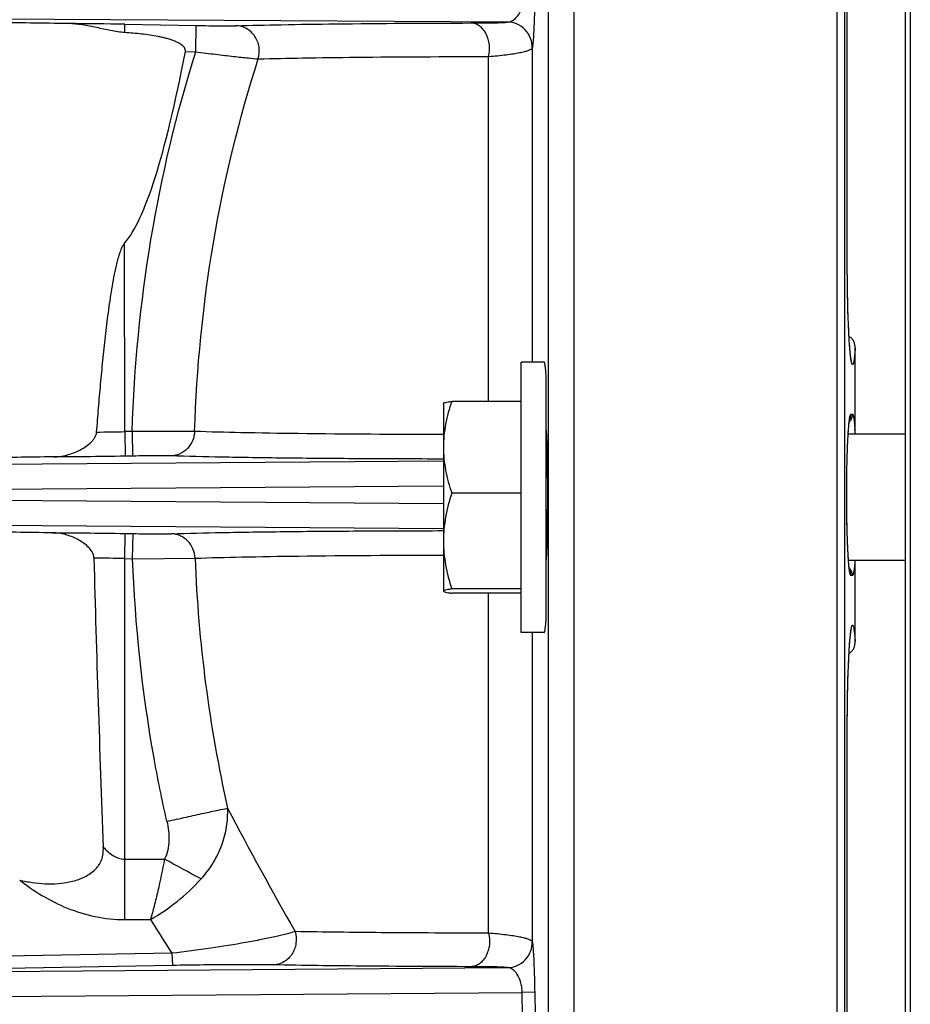
# Model space of a CAD drawing. Units: inches. Extents: x 0 to 22.3, y -0.1 to 17.2.
# Drawn here: x 4 to 4.9, y 11.1 to 12 of the extents above; entities that cross this region are included whole.
import ezdxf

# ---------------------------------------------------------------- set-up
doc = ezdxf.new("R2010")
doc.units = ezdxf.units.IN
doc.header["$LTSCALE"] = 1.21
doc.header["$MEASUREMENT"] = 0
doc.layers.get('0').update_dxf_attribs({"linetype": 'CONTINUOUS'})

msp = doc.modelspace()

# ---------------------------------------------------------------- linework, layer by layer
at = {"color": 9, "linetype": 'CONTINUOUS'}
for p, q in [((4.82965551, 10.03415397), (4.82965551, 13.07892808)), ((4.83707978, 10.04126117), (4.83707978, 13.07182089)), ((4.90140422, 13.07224556), (4.90140422, 10.0408365)), ((4.57135134, 10.09491098), (4.57135134, 13.06279041)), ((4.54614841, 10.11804043), (4.54614841, 13.03895489)), ((4.5058778, 12.02055243), (3.61703834, 12.02585906)), ((4.13047179, 12.0102375), (4.13060317, 12.01839077)), ((4.13060317, 12.01839077), (4.20046861, 12.017172)), ((4.20003236, 11.99131811), (4.20046861, 12.017172)), ((4.5058778, 12.02055243), (4.50685517, 12.02062091)), ((4.53039368, 11.99491502), (4.53058952, 11.99534553)), ((4.53058952, 11.6868912), (4.53058952, 11.99534553)), ((4.18991935, 11.99149453), (4.20003236, 11.99131811)), ((4.48753255, 11.64826019), (4.48753255, 11.98673702)), ((4.13039199, 11.61860101), (4.13028069, 11.80352777)), ((4.83953238, 11.78626213), (4.83954609, 11.78618026)), ((4.84304249, 11.63560773), (4.84443812, 11.63563267)), ((4.84443812, 11.63563268), (4.84461208, 11.63563578)), ((4.84065291, 11.62048609), (4.84138664, 11.62880361)), ((4.13761724, 11.6187272), (4.13039199, 11.61860101)), ((4.13039199, 11.61860101), (4.13082823, 11.59447012)), ((4.1989421, 11.61873214), (4.13761724, 11.6187272)), ((4.13761724, 11.6187272), (4.13805349, 11.59459632)), ((3.5921846, 11.58360245), (4.44311648, 11.58987879)), ((4.13805349, 11.59459632), (4.13082823, 11.59447012)), ((3.58024148, 11.55885999), (4.44311648, 11.56522442)), ((4.44311648, 11.54785764), (3.58024148, 11.55422207)), ((4.44311648, 11.52320327), (3.5921846, 11.52947961)), ((4.13041398, 11.49398043), (4.13085022, 11.51863434)), ((4.13085022, 11.51863434), (4.13848085, 11.51850111)), ((4.13804461, 11.4938472), (4.13848085, 11.51850111)), ((4.13034425, 11.13963531), (4.13041398, 11.49398043)), ((4.13041398, 11.49398043), (4.13804461, 11.4938472)), ((4.13804461, 11.49384722), (4.1993829, 11.49436477)), ((4.84461208, 11.47744628), (4.84304249, 11.47747433)), ((4.48753255, 11.12634504), (4.48753255, 11.46002221)), ((4.53058952, 11.11773872), (4.53058952, 11.4213912)), ((4.83953238, 11.32681993), (4.83954609, 11.3269018)), ((4.13034425, 11.19895639), (4.16936196, 11.19895639)), ((4.13034425, 11.13963531), (4.15561405, 11.13963531)), ((4.53058952, 11.11773872), (4.53040635, 11.11814948)), ((4.17671586, 11.10664423), (4.01409622, 11.10389613)), ((4.17671586, 11.10664423), (4.17715212, 11.09468642)), ((4.17715212, 11.09468642), (4.01453239, 11.09181747)), ((3.5921846, 11.08578719), (4.50588835, 11.09252653)), ((4.50677219, 11.09246129), (4.50588835, 11.09252653)), ((3.58024148, 11.06104473), (4.52054884, 11.06798029)), ((4.53303361, 11.06835892), (4.52054884, 11.06798029)), ((4.52090859, 11.04509911), (4.52054884, 11.06798029)), ((4.53339336, 11.04549187), (4.53303361, 11.06835891))]:
    msp.add_line(p, q, dxfattribs=at)
at = {"color": 7, "linetype": 'CONTINUOUS'}
for p, q in [((4.89649148, 13.06724632), (4.89649148, 10.04583574)), ((4.83953238, 11.78626213), (4.83955726, 12.17680945)), ((4.8395703, 11.776934), (4.83954609, 11.78618026)), ((4.83963394, 11.76853703), (4.8395703, 11.776934)), ((4.83973422, 11.76032842), (4.83963394, 11.76853703)), ((4.83986853, 11.75237082), (4.83973422, 11.76032842)), ((4.84003421, 11.74472033), (4.83986853, 11.75237082)), ((4.84022827, 11.73742891), (4.84003421, 11.74472033)), ((4.84044772, 11.73054468), (4.84022827, 11.73742891)), ((4.84068929, 11.72410818), (4.84044772, 11.73054468)), ((4.84095005, 11.71814822), (4.84068929, 11.72410818)), ((4.84113289, 11.71445161), (4.84095005, 11.71814822)), ((4.84132192, 11.71098266), (4.84113289, 11.71445161)), ((4.84151624, 11.70774554), (4.84132192, 11.71098266)), ((4.84171477, 11.70474404), (4.84151624, 11.70774554)), ((4.84191642, 11.7019812), (4.84171477, 11.70474404)), ((4.84212019, 11.69945903), (4.84191642, 11.7019812)), ((4.84729896, 11.6175468), (4.84729896, 11.70056935)), ((4.51961648, 11.4213912), (4.51961648, 11.6868912)), ((4.54198054, 11.6868912), (4.51961648, 11.6868912)), ((4.54399148, 11.43503032), (4.54399148, 11.67304676)), ((4.44311648, 11.64619686), (4.44311648, 11.46208555)), ((4.51961648, 11.64826019), (4.45134476, 11.64826019)), ((4.84188191, 11.63131184), (4.84190541, 11.6314184)), ((4.84191181, 11.63144596), (4.84193041, 11.63152244)), ((4.54399148, 11.61969428), (4.5440747, 11.61816968)), ((4.5440747, 11.61816968), (4.54417066, 11.61623261)), ((4.54417066, 11.61623261), (4.54426518, 11.61411658)), ((4.84029121, 11.61406773), (4.84044051, 11.61666137)), ((4.89649148, 11.6160162), (4.84040238, 11.6160162)), ((4.84044051, 11.61666137), (4.84059415, 11.61906368)), ((4.84059415, 11.61906368), (4.84075119, 11.62127219)), ((4.54426518, 11.61411658), (4.54440322, 11.61059906)), ((4.54440322, 11.61059906), (4.54453576, 11.60665812)), ((4.54453576, 11.60665812), (4.54466175, 11.60228265)), ((4.83987698, 11.60517554), (4.8400088, 11.60831997)), ((4.8400088, 11.60831997), (4.84014708, 11.61128582)), ((4.84014708, 11.61128582), (4.84029121, 11.61406773)), ((4.54466175, 11.60228265), (4.54481593, 11.59576067)), ((4.83952808, 11.59473239), (4.83969314, 11.60013722)), ((4.83969314, 11.60013722), (4.83987698, 11.60517554)), ((4.54481593, 11.59576067), (4.54494997, 11.58847256)), ((4.54494997, 11.58847256), (4.54505875, 11.58052277)), ((4.83926144, 11.58292561), (4.83938352, 11.58898563)), ((4.83938352, 11.58898563), (4.83952808, 11.59473239)), ((4.54505875, 11.58052277), (4.54515109, 11.56989391)), ((4.83916379, 11.57658447), (4.83926144, 11.58292561)), ((4.54515109, 11.56989391), (4.54519052, 11.55882993)), ((4.83904849, 11.56321615), (4.83909204, 11.56999871)), ((4.83909204, 11.56999871), (4.83916379, 11.57658447)), ((4.51961648, 11.55826787), (4.45134476, 11.55826787)), ((4.54519052, 11.55882993), (4.54517404, 11.54772613)), ((4.83903572, 11.55464863), (4.83904849, 11.56321615)), ((4.54517404, 11.54772613), (4.54510369, 11.5369428)), ((4.83906273, 11.54705139), (4.83903572, 11.55464863)), ((4.83912574, 11.53964011), (4.83906273, 11.54705139)), ((4.8392221, 11.53249291), (4.83912574, 11.53964011)), ((4.54510369, 11.5369428), (4.54498363, 11.52679715)), ((4.83934893, 11.52567256), (4.8392221, 11.53249291)), ((4.54485651, 11.5193238), (4.54470628, 11.51253716)), ((4.54498363, 11.52679715), (4.54485651, 11.5193238)), ((4.8395041, 11.51922703), (4.83934893, 11.52567256)), ((4.83968471, 11.51319895), (4.8395041, 11.51922703)), ((4.54470628, 11.51253716), (4.54458159, 11.50793105)), ((4.839818, 11.50943035), (4.83968471, 11.51319895)), ((4.83996058, 11.5058727), (4.839818, 11.50943035)), ((4.5443068, 11.49997707), (4.5442096, 11.4976994)), ((4.54444789, 11.50374414), (4.5443068, 11.49997707)), ((4.54458159, 11.50793105), (4.54444789, 11.50374414)), ((4.84011131, 11.50253415), (4.83996058, 11.5058727)), ((4.84026898, 11.49942369), (4.84011131, 11.50253415)), ((4.84043276, 11.49654615), (4.84026898, 11.49942369)), ((4.5442096, 11.4976994), (4.54411033, 11.49560796)), ((4.84060156, 11.49390621), (4.84043276, 11.49654615)), ((4.84077409, 11.4915067), (4.84060156, 11.49390621)), ((4.89649148, 11.4922662), (4.84071782, 11.4922662)), ((4.84086131, 11.4903974), (4.84077409, 11.4915067)), ((4.84729896, 11.41251158), (4.84729896, 11.4922662)), ((4.51961648, 11.46414888), (4.45134476, 11.46414888)), ((4.51961648, 11.46002221), (4.45134476, 11.46002221)), ((4.54199665, 11.4213912), (4.51961648, 11.4213912)), ((4.84128732, 11.40149071), (4.84148054, 11.40476753)), ((4.84148054, 11.40476753), (4.84167846, 11.40781229)), ((4.84167846, 11.40781229), (4.84188003, 11.4106221)), ((4.84065993, 11.38824943), (4.84091831, 11.39425475)), ((4.84091831, 11.39425475), (4.84109967, 11.39798523)), ((4.84109967, 11.39798523), (4.84128732, 11.40149071)), ((4.84042128, 11.38177507), (4.84065993, 11.38824943)), ((4.84001466, 11.36754413), (4.84020535, 11.37486016)), ((4.84020535, 11.37486016), (4.84042128, 11.38177507)), ((4.83985261, 11.35987417), (4.84001466, 11.36754413)), ((4.83972198, 11.35189747), (4.83985261, 11.35987417)), ((4.83962503, 11.34366681), (4.83972198, 11.35189747)), ((4.83954609, 11.3269018), (4.83956553, 11.33525165)), ((4.83956553, 11.33525165), (4.83962503, 11.34366681)), ((4.83955944, 10.93581205), (4.83953238, 11.32681993))]:
    msp.add_line(p, q, dxfattribs=at)
for points in [[(4.8434934, 11.68855949), (4.8435106, 11.68850744), (4.84350823, 11.68851585), (4.84347181, 11.68865527), (4.84341921, 11.68888029), (4.84335521, 11.68918212), (4.84327971, 11.6895722), (4.84319787, 11.69003283), (4.84311115, 11.69056164), (4.8430197, 11.69116306), (4.84292539, 11.69182964), (4.84282877, 11.69256091), (4.84273003, 11.69335888), (4.84263001, 11.69421962), (4.842529, 11.69514314), (4.84242712, 11.69613051), (4.84232489, 11.69717907), (4.84222254, 11.69828836), (4.84212019, 11.69945903)], [(4.84075119, 11.62127219), (4.84091061, 11.62328364), (4.84099095, 11.62421527), (4.84107145, 11.62509642), (4.841152, 11.62592748), (4.8412324, 11.62670821), (4.84131223, 11.62743649), (4.84139132, 11.62811302), (4.84146936, 11.62873736), (4.8415455, 11.62930554), (4.84161969, 11.62982009), (4.84169114, 11.63027887), (4.84175742, 11.63067113), (4.84181835, 11.63100198), (4.84187204, 11.63126761)], [(4.54411033, 11.49560796), (4.54400935, 11.49370152), (4.54399148, 11.49338569)], [(4.84154899, 11.48375141), (4.84146709, 11.48436196), (4.84138327, 11.48503553), (4.84129765, 11.48577492), (4.84121111, 11.48657598), (4.84112399, 11.48743847), (4.84103642, 11.48836372), (4.8409488, 11.48934994), (4.84086131, 11.4903974)], [(4.84190095, 11.48164444), (4.84193006, 11.48155612), (4.84194344, 11.48151078), (4.84192242, 11.48159201), (4.84188444, 11.48175702), (4.84183412, 11.4819994), (4.84177171, 11.48233077), (4.84170259, 11.48273324), (4.84162823, 11.48320525), (4.84154899, 11.48375141)], [(4.84188003, 11.4106221), (4.84208397, 11.41319301), (4.84218648, 11.41438845), (4.8422891, 11.41552278), (4.84239175, 11.41659669), (4.84249422, 11.41760973), (4.84259605, 11.41855925), (4.84269709, 11.41944623), (4.84279703, 11.42027037), (4.842895, 11.42102741), (4.84299078, 11.42171915), (4.84308383, 11.42234506), (4.84317236, 11.42289771), (4.84325618, 11.42338127), (4.84333403, 11.42379403), (4.84340132, 11.42412021), (4.84344166, 11.42430053)]]:
    msp.add_lwpolyline(points, dxfattribs=at)
at = {"color": 9, "linetype": 'CONTINUOUS'}
for centre, radius, start, end in [((4.05791907, 8.0837483), 3.93531376, 88.94170345, 89.75217296), ((4.50539284, 11.99555072), 0.02500772, 358.54344998, 88.88877093), ((4.09111108, 13.25120993), 1.63308139, 270.40988107, 271.37828231), ((4.5202438, 11.59612491), 0.32775597, 3.74748296, 4.39182227), ((4.08291267, 9.57018754), 1.92437923, 88.58556935, 89.48857509), ((5.55495236, 11.54618422), 1.35655955, 182.18918423, 192.6553811), ((7.57892683, 13.00313111), 3.77932752, 207.65481163, 209.74819268), ((1.95569927, 7.06204632), 4.69194287, 61.34983428, 61.84871067), ((6.78688876, 12.79941175), 3.11102305, 212.24323606, 212.96449659), ((4.505405, 11.11752852), 0.02500791, 271.10752012, 1.4227516)]:
    msp.add_arc(centre, radius, start, end, dxfattribs=at)
at = {"color": 7, "linetype": 'CONTINUOUS'}
for centre, radius, start, end in [((4.83223938, 11.61754134), 0.01505958, 354.17853197, 0.02233003), ((26.071174, 12.06676382), 21.9785361, 181.492027249, 182.23184825), ((4.28431405, 11.45243902), 0.26026032, 355.364948, 356.16464819)]:
    msp.add_arc(centre, radius, start, end, dxfattribs=at)
msp.add_ellipse((4.11274148, 24.53607744), major_axis=(0, 12.74270639), ratio=0.034480509, start_param=-3.101663519, end_param=-2.965022845, dxfattribs=at)
at = {"color": 9, "linetype": 'CONTINUOUS'}
for points, knots in [([(4.50685517, 12.02062091), (4.5084801, 12.02081705), (4.51202117, 12.02218397), (4.51668523, 12.02678827), (4.52062052, 12.03461872), (4.52175213, 12.04126833), (4.52185533, 12.04512087)], [0, 0, 0, 0, 0.159290371, 0.355949335, 0.624929152, 1, 1, 1, 1]), ([(4.53058952, 11.99534553), (4.53066959, 11.99550694), (4.5307939, 11.99597082), (4.53096034, 11.99684067), (4.53112926, 11.99806927), (4.53130426, 11.99965318), (4.53148062, 12.0015974), (4.53173509, 12.00491205), (4.53203767, 12.00995532), (4.53236745, 12.01704798), (4.53266757, 12.02541776), (4.53292156, 12.03479633), (4.53304783, 12.04135838), (4.53310016, 12.04474287)], [0, 0, 0, 0, 0.010918391, 0.02880169, 0.053796079, 0.085973526, 0.12538489, 0.172072254, 0.287414218, 0.431507786, 0.602306724, 0.794893995, 1, 1, 1, 1]), ([(4.20046861, 12.017172), (4.20457947, 12.01710029), (4.21245551, 12.0169824), (4.22340763, 12.01687406), (4.23231617, 12.0168535), (4.23746007, 12.01688907), (4.23952703, 12.01694849)], [0, 0, 0, 0, 0.315775807, 0.604973777, 0.841184792, 1, 1, 1, 1]), ([(4.23952703, 12.01694849), (4.2543333, 12.01737426), (4.28696945, 12.01810038), (4.36384656, 12.01920217), (4.42591925, 12.01952888), (4.47016018, 12.01963379)], [0, 0, 0, 0, 0.192657396, 0.424578547, 1, 1, 1, 1]), ([(4.26142162, 11.98443695), (4.26249214, 11.98810994), (4.26301861, 11.9959933), (4.25947937, 12.00515452), (4.25457438, 12.01092644), (4.2500641, 12.01424381), (4.24496046, 12.01635882), (4.24133026, 12.01690513), (4.23952703, 12.01694849)], [0, 0, 0, 0, 0.255554571, 0.509161031, 0.63438321, 0.757686167, 0.879514425, 1, 1, 1, 1]), ([(4.47016018, 12.01963379), (4.47494731, 12.01964515), (4.48169702, 12.0196809), (4.490106, 12.01979455), (4.49507891, 12.01989726), (4.49912657, 12.02001943), (4.50223125, 12.02016297), (4.50422411, 12.02030049), (4.50533244, 12.02043732), (4.50572529, 12.02050821), (4.5058778, 12.02055243)], [0, 0, 0, 0, 0.40173975, 0.566438671, 0.705742333, 0.819161419, 0.906245029, 0.966604332, 0.986674392, 1, 1, 1, 1]), ([(4.48753255, 11.98673702), (4.48846309, 11.99047278), (4.48895708, 11.99821991), (4.48632095, 12.00741018), (4.4823731, 12.01339036), (4.47876473, 12.0167949), (4.47462579, 12.01900105), (4.47162615, 12.01958567), (4.47016018, 12.01963379)], [0, 0, 0, 0, 0.275685879, 0.543459598, 0.668336439, 0.785170331, 0.894968099, 1, 1, 1, 1]), ([(4.48753255, 11.98673702), (4.49327049, 11.98722497), (4.50137082, 11.98802591), (4.51144017, 11.98939903), (4.51742283, 11.99040628), (4.5223057, 11.99144256), (4.52606235, 11.99249987), (4.52847806, 11.99345353), (4.52978979, 11.99427855), (4.53023746, 11.99470077), (4.53039368, 11.99491502)], [0, 0, 0, 0, 0.392524865, 0.554638095, 0.692610713, 0.80601445, 0.894612907, 0.958654623, 0.981925941, 1, 1, 1, 1]), ([(4.13761724, 11.6187272), (4.13963934, 11.68180678), (4.15185515, 11.80784569), (4.1810909, 11.93111926), (4.20003236, 11.99131811)], [0, 0, 0, 0, 0.500013841, 1, 1, 1, 1]), ([(4.1989421, 11.61873216), (4.20093357, 11.6806878), (4.21307775, 11.80448316), (4.24238577, 11.9254489), (4.26142162, 11.98443695)], [0, 0, 0, 0, 0.500016708, 1, 1, 1, 1]), ([(4.20003232, 11.99131796), (4.20654697, 11.9904986), (4.21899295, 11.9889726), (4.23624419, 11.98694097), (4.25018819, 11.9854266), (4.25820625, 11.98465328), (4.26142162, 11.98443695)], [0, 0, 0, 0, 0.318851004, 0.608917636, 0.843505478, 1, 1, 1, 1]), ([(4.26142162, 11.98443695), (4.27593201, 11.98480921), (4.30791902, 11.9854435), (4.38328886, 11.9863991), (4.4441498, 11.98666565), (4.48753255, 11.98673702)], [0, 0, 0, 0, 0.192571294, 0.42444475, 1, 1, 1, 1]), ([(4.84213693, 11.69873148), (4.84166567, 11.70428264), (4.84091514, 11.7169576), (4.84014073, 11.73773226), (4.83964936, 11.76135301), (4.83953239, 11.77785496), (4.83953238, 11.78626213)], [0, 0, 0, 0, 0.190818779, 0.434789438, 0.712042727, 1, 1, 1, 1]), ([(4.84729896, 11.70056935), (4.84714557, 11.69830412), (4.84689949, 11.69512079), (4.84648019, 11.69117913), (4.84617676, 11.68888995), (4.8458674, 11.68706461), (4.84555254, 11.68571879), (4.84527107, 11.68488689), (4.84501497, 11.68448531), (4.84483442, 11.68432955), (4.84461902, 11.68433057), (4.84443799, 11.68448719), (4.84427106, 11.6847437), (4.84410265, 11.68511913), (4.84393407, 11.68561284), (4.84368817, 11.68650719), (4.84339633, 11.68792753), (4.84306761, 11.68998617), (4.84274371, 11.6925052), (4.84242638, 11.6954709), (4.84223324, 11.69759695), (4.84213693, 11.69873148)], [0, 0, 0, 0, 0.216501188, 0.304407658, 0.377928563, 0.436732974, 0.480716316, 0.510010913, 0.519493055, 0.526178133, 0.531641702, 0.538378455, 0.54793263, 0.560876295, 0.577430832, 0.597674668, 0.649270998, 0.715597859, 0.796440087, 0.891424885, 1, 1, 1, 1]), ([(4.84138664, 11.62880361), (4.84150005, 11.62978839), (4.84171855, 11.63149063), (4.84210268, 11.63361765), (4.84245681, 11.63488848), (4.84276912, 11.63547167), (4.84296187, 11.63560622), (4.84304249, 11.63560773)], [0, 0, 0, 0, 0.417052466, 0.720989447, 0.911354107, 0.966077875, 1, 1, 1, 1]), ([(4.84461208, 11.63563578), (4.84461625, 11.6342739), (4.84405066, 11.63151924), (4.84243184, 11.62921893), (4.84143516, 11.62828882)], [0, 0, 0, 0, 0.499748248, 1, 1, 1, 1]), ([(4.84304249, 11.63560773), (4.84304632, 11.63432971), (4.84270584, 11.63259774), (4.84197139, 11.63105374), (4.84176172, 11.63067832)], [0, 0, 0, 0, 0.748246113, 1, 1, 1, 1]), ([(4.84461208, 11.63563578), (4.84474241, 11.63563788), (4.84494029, 11.63542352), (4.84510698, 11.63509361), (4.84534385, 11.63447719), (4.84560818, 11.63342512), (4.84606342, 11.63099765), (4.84656296, 11.62688115), (4.84687805, 11.62329398), (4.84703737, 11.62122338)], [0, 0, 0, 0, 0.026450398, 0.048715205, 0.078049575, 0.158780606, 0.269361198, 0.578578724, 1, 1, 1, 1]), ([(4.1989421, 11.61873214), (4.19880787, 11.61562139), (4.19743125, 11.60943436), (4.19228639, 11.60157903), (4.18474844, 11.59622098), (4.17875335, 11.59485723), (4.17579793, 11.59478766)], [0, 0, 0, 0, 0.256369791, 0.509113407, 0.756590707, 1, 1, 1, 1]), ([(4.44305767, 11.61562897), (4.3955925, 11.61574237), (4.32938339, 11.6160969), (4.24801205, 11.61736989), (4.21410603, 11.61821963), (4.1989421, 11.61873216)], [0, 0, 0, 0, 0.583249088, 0.813560751, 1, 1, 1, 1]), ([(4.54399149, 11.62010085), (4.54421383, 11.61616442), (4.54456568, 11.60714905), (4.54507243, 11.58596239), (4.54528578, 11.55654039), (4.54507239, 11.52711845), (4.54456561, 11.50593208), (4.54421377, 11.49691685), (4.54399141, 11.4929805)], [0, 0, 0, 0, 0.093021911, 0.212840858, 0.500003377, 0.787162523, 0.906979908, 1, 1, 1, 1]), ([(4.83902094, 11.55654103), (4.83902095, 11.56850425), (4.83919677, 11.58561984), (4.83988125, 11.60693427), (4.84036044, 11.61628511), (4.84065291, 11.62048609)], [0, 0, 0, 0, 0.560995724, 0.802525247, 1, 1, 1, 1]), ([(4.13082823, 11.59447012), (4.11785166, 11.59424363), (4.09445337, 11.59392271), (4.0710525, 11.59378792), (4.06063073, 11.59383273)], [0, 0, 0, 0, 0.554628916, 1, 1, 1, 1]), ([(4.17579793, 11.59478766), (4.17387024, 11.59485044), (4.16900359, 11.59489212), (4.16047061, 11.59488156), (4.14981727, 11.59478133), (4.1421019, 11.59466702), (4.13805349, 11.59459632)], [0, 0, 0, 0, 0.153287593, 0.386739732, 0.678195837, 1, 1, 1, 1]), ([(4.44284739, 11.59168389), (4.41498879, 11.59172406), (4.36284599, 11.59189294), (4.2902452, 11.59247919), (4.22908477, 11.59337315), (4.19221173, 11.59425277), (4.17579793, 11.59478766)], [0, 0, 0, 0, 0.312929602, 0.58570931, 0.815529665, 1, 1, 1, 1]), ([(4.8406622, 11.49246414), (4.84036786, 11.49666619), (4.83988595, 11.50602744), (4.83919754, 11.52738581), (4.83902096, 11.54454425), (4.83902094, 11.55654103)], [0, 0, 0, 0, 0.197124201, 0.438590597, 1, 1, 1, 1]), ([(4.05951934, 11.51926638), (4.07004467, 11.51932202), (4.09382347, 11.51918864), (4.11759952, 11.51886564), (4.13085022, 11.51863434)], [0, 0, 0, 0, 0.442652262, 1, 1, 1, 1]), ([(4.17624754, 11.51830901), (4.19265628, 11.51884092), (4.22949665, 11.51971623), (4.2905757, 11.52060614), (4.36303226, 11.52118982), (4.41505841, 11.5213581), (4.44284905, 11.52139817)], [0, 0, 0, 0, 0.184722422, 0.414618581, 0.687309074, 1, 1, 1, 1]), ([(4.13848085, 11.51850111), (4.14252894, 11.51843044), (4.15024479, 11.51831614), (4.16090142, 11.51821579), (4.16944215, 11.51820495), (4.17431573, 11.51824641), (4.17624754, 11.51830901)], [0, 0, 0, 0, 0.321588331, 0.612937252, 0.846475868, 1, 1, 1, 1]), ([(4.1993829, 11.49436476), (4.19924868, 11.49747542), (4.19787269, 11.50366196), (4.19273007, 11.51151714), (4.18519507, 11.51687543), (4.17920188, 11.51823941), (4.17624754, 11.51830901)], [0, 0, 0, 0, 0.256411523, 0.509172511, 0.75663306, 1, 1, 1, 1]), ([(4.17169384, 11.23618759), (4.16689252, 11.25733167), (4.14972924, 11.34231733), (4.14056529, 11.42889267), (4.13804461, 11.4938472)], [0, 0, 0, 0, 0.250125903, 1, 1, 1, 1]), ([(4.1993829, 11.49436476), (4.21454007, 11.4948743), (4.24841155, 11.49571971), (4.32963521, 11.49698638), (4.39570339, 11.49733995), (4.44305541, 11.49745308)], [0, 0, 0, 0, 0.186693993, 0.417082812, 1, 1, 1, 1]), ([(4.84304249, 11.47747433), (4.8429072, 11.47747711), (4.84271067, 11.47770784), (4.8425429, 11.47805398), (4.84230645, 11.47870051), (4.84204383, 11.47979791), (4.84174541, 11.48147256), (4.84145662, 11.48360192), (4.84105073, 11.4873132), (4.84081244, 11.49031931), (4.8406622, 11.49246414)], [0, 0, 0, 0, 0.026459586, 0.048865349, 0.078354943, 0.159350076, 0.2701074, 0.410464449, 0.579585879, 1, 1, 1, 1]), ([(4.8470669, 11.49224433), (4.84690627, 11.49011991), (4.84658783, 11.486438), (4.84608272, 11.48221216), (4.84562174, 11.47971818), (4.84535405, 11.47863725), (4.84511383, 11.4780034), (4.84494541, 11.47766546), (4.84474479, 11.47744401), (4.84461208, 11.47744628)], [0, 0, 0, 0, 0.421320703, 0.730739185, 0.841421686, 0.922198538, 0.951523919, 0.973751051, 1, 1, 1, 1]), ([(4.84461208, 11.47744628), (4.84461625, 11.47880813), (4.84405069, 11.48156272), (4.84243193, 11.483863), (4.84143529, 11.48479311)], [0, 0, 0, 0, 0.49974819, 1, 1, 1, 1]), ([(4.84304249, 11.47747433), (4.84304631, 11.47875195), (4.84270606, 11.48048337), (4.84197204, 11.482027), (4.8417625, 11.48240234)], [0, 0, 0, 0, 0.748246065, 1, 1, 1, 1]), ([(4.84210192, 11.41393424), (4.84219856, 11.41509252), (4.84239248, 11.41726464), (4.84271116, 11.42029718), (4.84303677, 11.42287824), (4.84336744, 11.42499358), (4.84366114, 11.42645756), (4.84390831, 11.42738394), (4.84407829, 11.42789891), (4.84424762, 11.42829378), (4.84441633, 11.42856705), (4.84459389, 11.42873894), (4.84481066, 11.4287621), (4.84499791, 11.42861791), (4.84525614, 11.42822885), (4.8455402, 11.42740804), (4.84585679, 11.4260712), (4.84616852, 11.42424767), (4.84647412, 11.42195353), (4.84676851, 11.41919759), (4.8470499, 11.41599945), (4.84721702, 11.4137209), (4.84729896, 11.41251158)], [0, 0, 0, 0, 0.109379061, 0.205213216, 0.286937354, 0.354167413, 0.406668699, 0.427356924, 0.444343392, 0.457698121, 0.467619288, 0.474610937, 0.480064594, 0.486470869, 0.495570907, 0.524029883, 0.567173682, 0.625156109, 0.697878694, 0.785009801, 0.885934866, 1, 1, 1, 1]), ([(4.83953238, 11.32681993), (4.8395324, 11.33516432), (4.83964773, 11.35155079), (4.84013248, 11.37502694), (4.84089716, 11.39572547), (4.84163826, 11.40837701), (4.84210192, 11.41393424)], [0, 0, 0, 0, 0.287176751, 0.563944847, 0.808080475, 1, 1, 1, 1]), ([(4.17172814, 11.23602276), (4.1780926, 11.23746772), (4.19022939, 11.24019781), (4.2070169, 11.24390233), (4.22052202, 11.24679652), (4.22825769, 11.24839454), (4.2313504, 11.24897768)], [0, 0, 0, 0, 0.320891923, 0.611653692, 0.845257914, 1, 1, 1, 1]), ([(4.20529944, 11.17952093), (4.20974441, 11.18438527), (4.21762504, 11.19484516), (4.22608015, 11.21225748), (4.23085012, 11.23049753), (4.23159272, 11.24289376), (4.23135034, 11.24897767)], [0, 0, 0, 0, 0.260174682, 0.513355407, 0.759591714, 1, 1, 1, 1]), ([(4.17169384, 11.23618759), (4.17239479, 11.23310052), (4.17347649, 11.22684727), (4.1739444, 11.21732668), (4.17290962, 11.20784128), (4.1708562, 11.20174705), (4.16936196, 11.19895639)], [0, 0, 0, 0, 0.249929516, 0.499886958, 0.750080651, 1, 1, 1, 1]), ([(4.10931029, 11.21084819), (4.11066355, 11.20930853), (4.11353624, 11.20634938), (4.1184289, 11.20250576), (4.12406026, 11.19969824), (4.12825288, 11.19895586), (4.13034425, 11.19895639)], [0, 0, 0, 0, 0.24740687, 0.496631709, 0.747580908, 1, 1, 1, 1]), ([(4.16936444, 11.19895639), (4.16741068, 11.18850961), (4.1642021, 11.17319111), (4.15940369, 11.15346016), (4.15689171, 11.14411248), (4.15559552, 11.13963531)], [0, 0, 0, 0, 0.523405067, 0.77045284, 1, 1, 1, 1]), ([(4.02724449, 11.17844032), (4.0342006, 11.17296951), (4.04912065, 11.16264352), (4.07389563, 11.15016738), (4.10127742, 11.14168267), (4.12061084, 11.13963479), (4.13034425, 11.13963531)], [0, 0, 0, 0, 0.236826554, 0.484056143, 0.739524566, 1, 1, 1, 1]), ([(4.15558985, 11.13961549), (4.16472086, 11.14490829), (4.18236299, 11.15701366), (4.19803799, 11.1715904), (4.20530007, 11.17952421)], [0, 0, 0, 0, 0.495272112, 1, 1, 1, 1]), ([(4.29766008, 11.12786979), (4.29476552, 11.12699705), (4.28813472, 11.12523687), (4.27704003, 11.12265829), (4.26382237, 11.11990358), (4.24285123, 11.11593261), (4.21365412, 11.11117228), (4.18940696, 11.10803164), (4.17671585, 11.10664425)], [0, 0, 0, 0, 0.073797292, 0.16738908, 0.278023789, 0.403341986, 0.688366516, 1, 1, 1, 1]), ([(4.29766003, 11.12786978), (4.2987175, 11.12418534), (4.29925259, 11.11631893), (4.2958664, 11.10713562), (4.29110839, 11.10131811), (4.28673523, 11.09797894), (4.281777, 11.09584494), (4.27824242, 11.09529111), (4.27649019, 11.09524628)], [0, 0, 0, 0, 0.258579817, 0.514268936, 0.639395973, 0.761706141, 0.881758959, 1, 1, 1, 1]), ([(4.48753255, 11.12634504), (4.45240878, 11.12640281), (4.38911566, 11.12665886), (4.32582508, 11.12736857), (4.29766, 11.12786992)], [0, 0, 0, 0, 0.554936724, 1, 1, 1, 1]), ([(4.48753255, 11.12634504), (4.48846309, 11.12260928), (4.4889571, 11.11486214), (4.48632098, 11.10567187), (4.48237313, 11.09969169), (4.47876475, 11.09628715), (4.4746258, 11.094081), (4.47162615, 11.09349638), (4.47016018, 11.09344826)], [0, 0, 0, 0, 0.275685755, 0.543459269, 0.668336064, 0.785169986, 0.894967881, 1, 1, 1, 1]), ([(4.53040635, 11.11814948), (4.53025332, 11.11836413), (4.52981089, 11.11878763), (4.52850736, 11.11961488), (4.52609814, 11.12057049), (4.52234629, 11.1216298), (4.51746362, 11.12266821), (4.51147678, 11.12367763), (4.50139341, 11.12505396), (4.49328032, 11.12585631), (4.48753255, 11.12634504)], [0, 0, 0, 0, 0.017959963, 0.041109245, 0.104938501, 0.193399505, 0.306751279, 0.444759133, 0.606993924, 1, 1, 1, 1]), ([(4.53303361, 11.06835891), (4.53298237, 11.07167783), (4.53285966, 11.07813363), (4.53261505, 11.08739751), (4.53232571, 11.09573542), (4.53200628, 11.10286719), (4.53171199, 11.10797413), (4.53146352, 11.11135017), (4.53129084, 11.113338), (4.53111915, 11.11495897), (4.53095372, 11.11621585), (4.53079019, 11.11710293), (4.53066909, 11.11757532), (4.53058952, 11.11773872)], [0, 0, 0, 0, 0.201229776, 0.391441515, 0.561803429, 0.707001591, 0.824225378, 0.871899359, 0.91222491, 0.945171799, 0.970744104, 0.988982204, 1, 1, 1, 1]), ([(4.27649019, 11.09524628), (4.27077473, 11.0953606), (4.25727649, 11.09543823), (4.23447319, 11.09538737), (4.20707621, 11.09514796), (4.18746136, 11.0948683), (4.17715212, 11.09468642)], [0, 0, 0, 0, 0.172632184, 0.40760631, 0.688629246, 1, 1, 1, 1]), ([(4.47016018, 11.09344826), (4.43433966, 11.09353321), (4.36978012, 11.09385125), (4.30522383, 11.09467136), (4.27649019, 11.09524628)], [0, 0, 0, 0, 0.554842193, 1, 1, 1, 1]), ([(4.50588835, 11.09252653), (4.50573813, 11.09257113), (4.50534918, 11.09264218), (4.50424761, 11.09277964), (4.50226057, 11.0929174), (4.4991601, 11.09306145), (4.49511272, 11.09318396), (4.49013635, 11.09328702), (4.48171568, 11.09340105), (4.47495546, 11.09343688), (4.47016018, 11.09344826)], [0, 0, 0, 0, 0.01314651, 0.033058806, 0.0931747, 0.180115522, 0.293493064, 0.432852645, 0.597700509, 1, 1, 1, 1]), ([(4.52054884, 11.06798029), (4.52049892, 11.06994709), (4.52014473, 11.07367628), (4.51867522, 11.07999238), (4.5163625, 11.08517881), (4.51339143, 11.08889964), (4.51125042, 11.09074716), (4.50905081, 11.09195733), (4.50751667, 11.09236571), (4.50677219, 11.09246129)], [0, 0, 0, 0, 0.196005966, 0.371543405, 0.645324614, 0.751865532, 0.84379507, 0.92522247, 1, 1, 1, 1])]:
    msp.add_open_spline(points, degree=3, knots=knots, dxfattribs=at)
at = {"color": 7, "linetype": 'CONTINUOUS'}
for points, knots in [([(4.07494082, 12.01902524), (4.050237, 12.0194192), (4.00191719, 12.02011838), (3.93176941, 12.02091219), (3.86692284, 12.02141604), (3.80928495, 12.02161673), (3.76654688, 12.02153014), (3.73720807, 12.0212779), (3.71923693, 12.02102522), (3.70415526, 12.02069942), (3.69207088, 12.02031383), (3.68307653, 12.01985896), (3.67811912, 12.01947418), (3.67617845, 12.01921004)], [0, 0, 0, 0, 0.185846366, 0.363500241, 0.527686386, 0.673637297, 0.797055429, 0.849160574, 0.894332409, 0.932246219, 0.962633275, 0.985267573, 1, 1, 1, 1]), ([(4.13047179, 12.0102375), (4.12578889, 12.01053011), (4.11648131, 12.01198066), (4.10277124, 12.01515877), (4.08898623, 12.01800979), (4.07962082, 12.01895104), (4.07493841, 12.01902528)], [0, 0, 0, 0, 0.250070547, 0.500288273, 0.750410821, 1, 1, 1, 1]), ([(4.18991935, 11.99149453), (4.19005017, 11.9921715), (4.18994827, 11.9936046), (4.18904254, 11.99550108), (4.1876308, 11.99702612), (4.18603271, 11.99830987), (4.18431503, 11.99941941), (4.18192292, 12.00071341), (4.17879914, 12.00206442), (4.1749459, 12.00340843), (4.17102375, 12.00454408), (4.16705578, 12.00552043), (4.16171842, 12.00664991), (4.15498477, 12.00779485), (4.14684911, 12.00885425), (4.13867365, 12.00966477), (4.13320792, 12.01006672), (4.13047179, 12.0102375)], [0, 0, 0, 0, 0.03154693, 0.063214862, 0.094538981, 0.125782627, 0.15687374, 0.187953949, 0.250135735, 0.312328613, 0.374579046, 0.436886734, 0.499254342, 0.624156912, 0.749273811, 0.874568325, 1, 1, 1, 1]), ([(4.10279368, 11.61817033), (4.10339242, 11.62598922), (4.10463461, 11.64162363), (4.10665977, 11.66506187), (4.10888565, 11.68848197), (4.11095577, 11.70797743), (4.11278958, 11.72355358), (4.11427322, 11.73522253), (4.11589113, 11.74687376), (4.11768271, 11.75849958), (4.11937225, 11.76815638), (4.1209002, 11.77584798), (4.12216108, 11.7815937), (4.12357683, 11.78730122), (4.12521004, 11.79296013), (4.12721935, 11.79846592), (4.12900016, 11.80204411), (4.13028069, 11.80352777)], [0, 0, 0, 0, 0.125003098, 0.25000616, 0.375009133, 0.500011845, 0.562513526, 0.625015168, 0.68751672, 0.750018107, 0.812518545, 0.843770461, 0.875019892, 0.906271795, 0.937525634, 0.968758641, 1, 1, 1, 1]), ([(4.84729896, 11.70056931), (4.84729894, 11.70169305), (4.84708121, 11.70395244), (4.84604316, 11.70720339), (4.84418394, 11.71008516), (4.84231716, 11.71148549), (4.84128213, 11.71192761)], [0, 0, 0, 0, 0.249315584, 0.49979762, 0.750291936, 1, 1, 1, 1]), ([(4.54399148, 11.67304676), (4.54385696, 11.67504593), (4.54364737, 11.67784091), (4.54329831, 11.68128551), (4.54305447, 11.68324497), (4.54280525, 11.68477966), (4.54258881, 11.68578044), (4.54239274, 11.68637086), (4.54225799, 11.68667675), (4.5420953, 11.68689121), (4.54198054, 11.68689107)], [0, 0, 0, 0, 0.425747129, 0.595488678, 0.735532618, 0.845439049, 0.925246982, 0.954022134, 0.975615645, 1, 1, 1, 1]), ([(4.44311648, 11.64619686), (4.44311648, 11.64629633), (4.44329752, 11.64653583), (4.4440454, 11.64690815), (4.44563574, 11.6473408), (4.44819414, 11.64781579), (4.45020848, 11.64810749), (4.45134476, 11.64826019)], [0, 0, 0, 0, 0.034599667, 0.092364839, 0.293063217, 0.601220573, 1, 1, 1, 1]), ([(4.45134476, 11.64826019), (4.44886334, 11.64098829), (4.44470533, 11.62620993), (4.44311648, 11.61088085), (4.44311648, 11.60326403)], [0, 0, 0, 0, 0.502182907, 1, 1, 1, 1]), ([(4.06062429, 11.59383264), (4.06491883, 11.59389872), (4.0713805, 11.59482547), (4.07960023, 11.59740773), (4.08554999, 11.5999874), (4.09119069, 11.60319658), (4.09552247, 11.60645642), (4.09861253, 11.60949878), (4.10129336, 11.61287592), (4.10262909, 11.61602127), (4.10279367, 11.61817027)], [0, 0, 0, 0, 0.24904913, 0.374007707, 0.499104357, 0.624297165, 0.749547913, 0.812279847, 0.875024949, 1, 1, 1, 1]), ([(4.44311648, 11.60326403), (4.44311648, 11.59564719), (4.44470531, 11.5803181), (4.44886335, 11.56553975), (4.45134476, 11.55826787)], [0, 0, 0, 0, 0.497818372, 1, 1, 1, 1]), ([(4.06063073, 11.59383273), (4.03665486, 11.59346423), (3.98985284, 11.59281269), (3.92201936, 11.59208059), (3.85951015, 11.59162739), (3.80407745, 11.59146425), (3.76302892, 11.59157139), (3.73487116, 11.59183185), (3.71762411, 11.59208663), (3.70314152, 11.59241076), (3.69152202, 11.59279194), (3.68285052, 11.59323835), (3.67806063, 11.59361583), (3.67617845, 11.59387202)], [0, 0, 0, 0, 0.187081716, 0.365183979, 0.529266557, 0.674789779, 0.797670409, 0.849524831, 0.894485522, 0.932244662, 0.962547549, 0.985179845, 1, 1, 1, 1]), ([(4.45134476, 11.55826787), (4.44885945, 11.55065056), (4.44470004, 11.53517437), (4.44311648, 11.51917124), (4.44311648, 11.51120837)], [0, 0, 0, 0, 0.501553168, 1, 1, 1, 1]), ([(4.05951934, 11.51926638), (4.03560078, 11.51963292), (3.98891775, 11.5202808), (3.92126512, 11.52100816), (3.85893758, 11.52145749), (3.80367563, 11.52161777), (3.76275764, 11.52150907), (3.73469099, 11.521248), (3.71749975, 11.52099308), (3.70306332, 11.52066909), (3.69147965, 11.52028826), (3.68283305, 11.51984252), (3.6780561, 11.51946561), (3.67617845, 11.51921004)], [0, 0, 0, 0, 0.187175457, 0.365311317, 0.52938549, 0.674875795, 0.797715419, 0.849550829, 0.894495608, 0.932243225, 0.962540048, 0.98517263, 1, 1, 1, 1]), ([(4.10008954, 11.49449066), (4.1000324, 11.49661463), (4.09858185, 11.50083164), (4.09443259, 11.50574142), (4.08944886, 11.50975863), (4.08397315, 11.51304449), (4.07815574, 11.51566274), (4.07009415, 11.51827467), (4.06373718, 11.51920189), (4.05951381, 11.51926646)], [0, 0, 0, 0, 0.125249452, 0.250566508, 0.375832329, 0.501006402, 0.626080025, 0.751011177, 1, 1, 1, 1]), ([(4.44311648, 11.51120837), (4.44311648, 11.50324548), (4.44470002, 11.48724235), (4.44885945, 11.47176617), (4.45134476, 11.46414888)], [0, 0, 0, 0, 0.498448115, 1, 1, 1, 1]), ([(4.45134476, 11.46414888), (4.45020848, 11.46399618), (4.44819414, 11.46370448), (4.44563573, 11.46322948), (4.44404539, 11.46279684), (4.4432975, 11.46242452), (4.44311648, 11.46218502), (4.44311648, 11.46208555)], [0, 0, 0, 0, 0.398780696, 0.706936671, 0.907636965, 0.965401041, 1, 1, 1, 1]), ([(4.44311648, 11.46208555), (4.44311648, 11.46198607), (4.44329752, 11.46174657), (4.4440454, 11.46137426), (4.44563574, 11.4609416), (4.44819414, 11.46046661), (4.45020848, 11.46017491), (4.45134476, 11.46002221)], [0, 0, 0, 0, 0.034599667, 0.092364839, 0.293063217, 0.601220573, 1, 1, 1, 1]), ([(4.54199664, 11.42139124), (4.54208829, 11.42139127), (4.54230393, 11.42161901), (4.54248105, 11.42210941), (4.54270366, 11.42291461), (4.54301378, 11.42458814), (4.54337849, 11.42745791), (4.54360528, 11.42995784), (4.54372322, 11.43140772)], [0, 0, 0, 0, 0.026737958, 0.077755849, 0.157632351, 0.267312269, 0.575613615, 1, 1, 1, 1]), ([(4.84128189, 11.40115563), (4.84231685, 11.40159784), (4.84418377, 11.40299763), (4.84604335, 11.40587908), (4.84708133, 11.40912989), (4.84729896, 11.41138919), (4.84729895, 11.41251287)], [0, 0, 0, 0, 0.249712104, 0.500200631, 0.750684896, 1, 1, 1, 1]), ([(4.02725151, 11.17843852), (4.03133635, 11.17748674), (4.0396051, 11.17590309), (4.05219949, 11.17465817), (4.06491451, 11.17477459), (4.0775525, 11.17655762), (4.08775372, 11.17981247), (4.09529792, 11.18381402), (4.10046669, 11.1876422), (4.10407802, 11.19163748), (4.10633656, 11.19527722), (4.10808373, 11.19918593), (4.10931162, 11.20443206), (4.10939604, 11.20871796), (4.10931029, 11.21084804)], [0, 0, 0, 0, 0.123602583, 0.247762501, 0.372391185, 0.497420195, 0.622701115, 0.685530021, 0.748388165, 0.81135058, 0.842829122, 0.874296448, 0.937176784, 1, 1, 1, 1])]:
    msp.add_open_spline(points, degree=3, knots=knots, dxfattribs=at)

doc.saveas('drawing.dxf')
